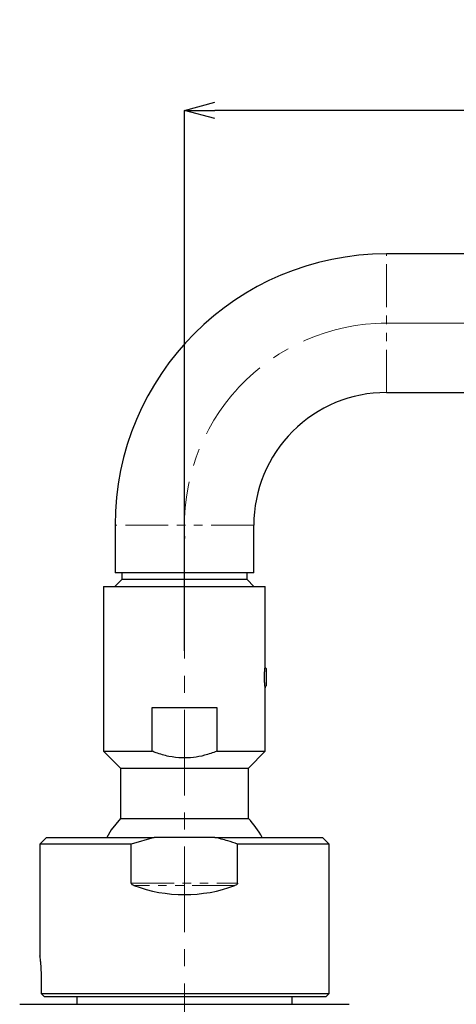
# Model space of a CAD drawing. Units: millimetres. Extents: x 758 to 1616, y -2 to 956.
# Drawn here: x 1009 to 1074, y 657 to 803 of the extents above; entities that cross this region are included whole.
import ezdxf

# ---------------------------------------------------------------- set-up
doc = ezdxf.new("R2010")
doc.units = ezdxf.units.MM
doc.header["$PDSIZE"] = -1
doc.linetypes.add('CENTERX2', pattern=[20.32, 12.7, -2.54, 2.54, -2.54])
doc.linetypes.add('PHANTOM', pattern=[12.7, 6.35, -1.27, 1.27, -1.27, 1.27, -1.27])
doc.layers.add('アノテーション', color=7, linetype='Continuous')
doc.styles.add('SLDTEXTSTYLE0', font='arial_0.ttf', dxfattribs={"width": 0.9})
doc.styles.add('SLDTEXTSTYLE4', font='arial_0.ttf', dxfattribs={"width": 0.9})
doc.dimstyles.new('SLDDIMSTYLE0', dxfattribs={"dimtxt": 2.5, "dimasz": 2.5, "dimexe": 0, "dimexo": 0.0625, "dimtad": 3, "dimdec": 0, "dimrnd": 1e-09, "dimzin": 12, "dimdsep": 46, "dimtxsty": 'SLDTEXTSTYLE0', "dimblk1": 'OPEN30', "dimblk2": 'OPEN30', "dimsah": 1, "dimcen": 0.09, "dimadec": 0, "dimazin": 3, "dimtfac": 1, "dimtdec": 0, "dimtofl": 0, "dimtmove": 0, "dimatfit": 3, "dimldrblk": 'OPEN30', "dimfxl": 1, "dimfrac": 2, "dimtolj": 1, "dimtzin": 12, "dimarcsym": 0})

# ---------------------------------------------------------------- blocks, each defined once
blk = doc.blocks.new('_OPEN30')
at = {"color": 0, "linetype": 'ByBlock', "lineweight": -2}
for p, q in [((-1, 0.267949), (0, 0)), ((0, 0), (-1, -0.267949)), ((0, 0), (-1, 0))]:
    blk.add_line(p, q, dxfattribs=at)
blk = doc.blocks.new('*D71')
at = {"layer": 'Defpoints', "color": 0, "transparency": 16777216}
for p in [(1033.3, 789.65), (1324.01, 728.02), (1033.3, 709.27)]:
    blk.add_point(p, dxfattribs=at)
at = {"layer": 'アノテーション', "color": 0, "lineweight": -2, "transparency": 16777216}
for p, q in [((1033.3, 709.33), (1033.3, 789.65)), ((1319.51, 789.65), (1037.8, 789.65)), ((1324.01, 728.08), (1324.01, 789.65))]:
    blk.add_line(p, q, dxfattribs=at)
at = {"layer": 'アノテーション', "color": 0, "lineweight": -2, "transparency": 16777216, "xscale": 4.5, "yscale": 4.5, "zscale": 4.5, "rotation": 180}
blk.add_blockref('_OPEN30', (1033.3, 789.65), dxfattribs=at)
at = {"layer": 'アノテーション', "color": 0, "lineweight": -2, "transparency": 16777216, "xscale": 4.5, "yscale": 4.5, "zscale": 4.5}
blk.add_blockref('_OPEN30', (1324.01, 789.65), dxfattribs=at)
at = {"layer": 'アノテーション', "color": 0, "transparency": 16777216, "insert": (1179.83, 802.08), "char_height": 9, "attachment_point": 2, "style": 'SLDTEXTSTYLE4'}
blk.add_mtext('\\A1;(400)', dxfattribs=at)

msp = doc.modelspace()

# ---------------------------------------------------------------- linework, layer by layer
at = {"color": 7, "linetype": 'Continuous', "lineweight": 25}
for p, q in [((1181.27909, 768.32179), (1063.30242, 768.32179)), ((1063.30242, 747.72171), (1183.15978, 747.72171)), ((1023.00241, 728.02178), (1023.00241, 720.9218)), ((1043.6024, 720.9218), (1043.6024, 728.02178)), ((1023.9869, 719.92175), (1022.98691, 718.9217)), ((1043.6024, 720.9218), (1023.00241, 720.9218)), ((1023.9869, 720.9218), (1023.9869, 719.92175)), ((1042.61791, 719.92175), (1023.9869, 719.92175)), ((1042.61791, 719.92175), (1042.61791, 720.9218)), ((1043.61789, 718.9217), (1042.61791, 719.92175)), ((1021.30239, 718.9217), (1021.30239, 694.42181)), ((1021.30239, 718.9217), (1045.30241, 718.9217)), ((1045.30241, 707.0065), (1045.30241, 718.9217)), ((1045.4187, 706.7217), (1045.28259, 706.85784)), ((1045.4187, 706.7217), (1045.4187, 704.12175)), ((1045.2187, 704.63578), (1045.2187, 706.21113)), ((1045.28256, 703.98561), (1045.4187, 704.12175)), ((1045.30241, 694.42181), (1045.30241, 703.8372)), ((1028.50657, 694.42181), (1028.50657, 700.9217)), ((1028.50657, 700.9217), (1038.09824, 700.9217)), ((1038.09824, 700.9217), (1038.09824, 694.42181)), ((1021.30239, 694.42181), (1023.80242, 691.92175)), ((1021.30239, 694.42181), (1028.50657, 694.42181)), ((1038.09824, 694.42181), (1045.30241, 694.42181)), ((1042.80241, 691.92175), (1045.30241, 694.42181)), ((1023.80242, 691.92175), (1023.80242, 684.44173)), ((1023.80242, 691.92175), (1042.80241, 691.92175)), ((1042.80241, 684.44173), (1042.80241, 691.92175)), ((1023.80242, 684.44173), (1042.80241, 684.44173)), ((1012.80241, 681.62171), (1011.8024, 680.62178)), ((1011.8024, 680.62178), (1011.8024, 663.98422)), ((1025.41255, 680.62178), (1011.8024, 680.62178)), ((1012.80241, 681.62171), (1028.80241, 681.62171)), ((1028.80241, 681.62171), (1025.41255, 680.62178)), ((1025.41255, 674.82881), (1025.41255, 680.62178)), ((1037.80242, 681.62171), (1028.80241, 681.62171)), ((1037.80242, 681.62171), (1053.80242, 681.62171)), ((1041.19228, 674.82881), (1041.19228, 680.62178)), ((1054.80241, 680.62178), (1041.19228, 680.62178)), ((1054.80241, 680.62178), (1053.80242, 681.62171)), ((1054.80241, 658.4218), (1054.80241, 680.62178)), ((1012.01274, 661.02175), (1012.01274, 658.4218)), ((1012.01274, 658.4218), (1054.80241, 658.4218)), ((1012.5178, 657.92171), (1012.01274, 658.4218)), ((1054.30241, 657.92171), (1054.80241, 658.4218)), ((1054.30241, 657.92171), (1012.5178, 657.92171)), ((1017.30241, 657.92171), (1017.30241, 656.82284)), ((1049.30242, 656.82284), (1049.30242, 657.92171)), ((1008.83507, 656.82284), (1033.30242, 656.82284)), ((1033.30242, 656.82284), (1057.76974, 656.82284))]:
    msp.add_line(p, q, dxfattribs=at)
at = {"color": 8, "linetype": 'PHANTOM', "lineweight": 18}
for p, q in [((1063.30242, 747.72171), (1063.30242, 768.32179)), ((1043.6024, 728.02178), (1023.00241, 728.02178)), ((1025.41255, 674.82881), (1041.19228, 674.82881)), ((1040.81046, 674.47535), (1025.79438, 674.47535))]:
    msp.add_line(p, q, dxfattribs=at)
at = {"color": 7, "linetype": 'Continuous', "lineweight": 25, "flags": 128}
msp.add_lwpolyline([(1023.80242, 684.44173), (1022.44215, 682.7474), (1021.76248, 681.62171)], dxfattribs=at)
at = {"color": 7, "linetype": 'Continuous', "lineweight": 25}
for centre, radius, start, end in [((1063.30246, 728.02174), 40.30005, 90.0000582, 179.9999418), ((1063.30236, 728.02175), 19.69997, 89.9998389, 179.999901), ((1033.30664, 675.42497), 13.09472, 28.2437994, 43.5177687), ((1033.30242, 694.61955), 21.49789, 249.5588355, 290.4411645)]:
    msp.add_arc(centre, radius, start, end, dxfattribs=at)
for points, knots in [([(1045.18889, 705.42173), (1045.18974, 705.52518), (1045.1914, 705.72754), (1045.20749, 706.10151), (1045.23755, 706.48651), (1045.27533, 706.81205), (1045.29682, 706.96633), (1045.30241, 707.0065)], [0, 0, 0, 0, 0.195167542, 0.381780454, 0.706115038, 0.923494402, 1, 1, 1, 1]), ([(1045.28587, 703.9576), (1045.29426, 703.8966), (1045.31108, 703.77424), (1045.26793, 704.08485), (1045.24165, 704.32742), (1045.20671, 704.7481), (1045.1915, 705.11557), (1045.18977, 705.31849), (1045.18889, 705.42173)], [0, 0, 0, 0, 0.071132489, 0.14268839, 0.344743167, 0.645586117, 0.8196907, 1, 1, 1, 1]), ([(1038.09824, 694.42181), (1037.50071, 694.20433), (1035.84656, 693.60229), (1033.40231, 693.30866), (1030.97528, 693.61667), (1029.50622, 694.03451), (1028.69991, 694.3469), (1028.50657, 694.42181)], [0, 0, 0, 0, 0.193725527, 0.536301786, 0.736392487, 0.936791063, 1, 1, 1, 1]), ([(1041.19228, 680.62178), (1040.70963, 680.79231), (1039.59754, 681.18522), (1038.45122, 681.46395), (1037.80242, 681.62171)], [0, 0, 0, 0, 0.434008575, 1, 1, 1, 1]), ([(1025.79438, 674.47535), (1025.71135, 674.51042), (1025.59706, 674.5587), (1025.47924, 674.66323), (1025.42301, 674.74249), (1025.41568, 674.80295), (1025.41255, 674.82881)], [0, 0, 0, 0, 0.487188464, 0.670722839, 0.859185783, 1, 1, 1, 1]), ([(1041.19228, 674.82881), (1041.18983, 674.8059), (1041.18439, 674.75491), (1041.13357, 674.67), (1041.01344, 674.56118), (1040.89077, 674.50931), (1040.81046, 674.47535)], [0, 0, 0, 0, 0.124842561, 0.277813582, 0.527184401, 1, 1, 1, 1]), ([(1011.80761, 663.98422), (1011.80668, 663.99098), (1011.79223, 664.09551), (1011.87838, 663.4611), (1011.90623, 663.15801), (1011.98567, 662.25399), (1012.00963, 661.57668), (1012.0121, 661.13676), (1012.01274, 661.02175)], [0, 0, 0, 0, 0.006357074, 0.09824175, 0.290467757, 0.563551646, 0.885896338, 1, 1, 1, 1])]:
    msp.add_open_spline(points, degree=3, knots=knots, dxfattribs=at)
at = {"layer": 'アノテーション', "color": 7, "linetype": 'CENTERX2', "lineweight": 18}
for p, q in [((1063.30242, 758.02175), (1182.21944, 758.02175)), ((1033.30242, 606.58733), (1033.30242, 713.37942))]:
    msp.add_line(p, q, dxfattribs=at)
msp.add_arc((1063.30235, 728.02181), 29.99994, 90.0000855, 183.8198266, dxfattribs=at)

# ---------------------------------------------------------------- dimensions: what is measured, and where the dimension line sits
at = {"layer": 'アノテーション'}
dim = msp.add_linear_dim(base=(1033.29896, 789.65316), p1=(1324.01003, 728.02178), p2=(1033.29896, 709.26858), text='(400)', dimstyle='SLDDIMSTYLE0', override={"dimtxt": 9, "dimasz": 4.5, "dimtxsty": 'SLDTEXTSTYLE4'}, dxfattribs=at)
dim.commit()
dim.dimension.update_dxf_attribs({"geometry": '*D71', "text_midpoint": (1179.82836, 789.65316), "dimtype": 160})

doc.saveas('drawing.dxf')
